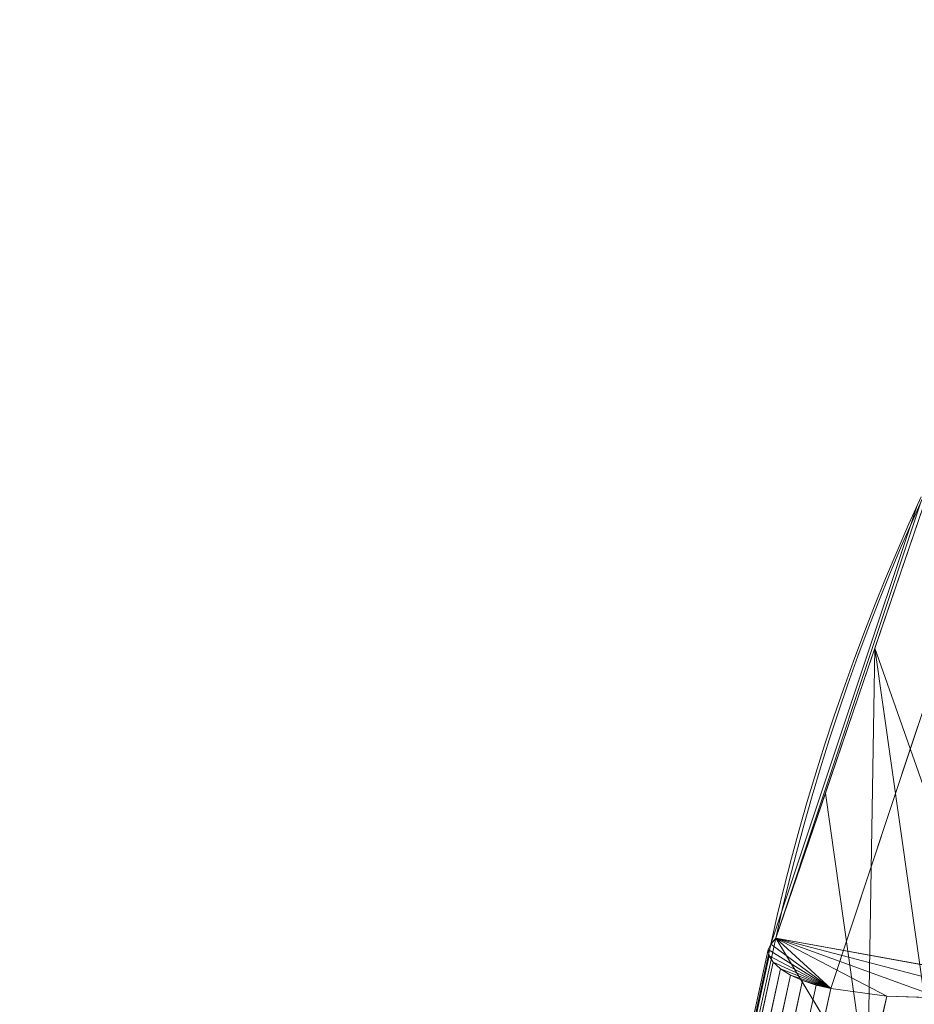
# Model space of a CAD drawing. Units: inches. Extents: x 0 to 204, y 0 to 264.
# Drawn here: x 84 to 87, y 164 to 168 of the extents above; entities that cross this region are included whole.
import ezdxf

# ---------------------------------------------------------------- set-up
doc = ezdxf.new("R2010")
doc.units = ezdxf.units.IN
doc.header["$MEASUREMENT"] = 0
doc.layers.get('0').update_dxf_attribs({"color": 10})

# ---------------------------------------------------------------- blocks, each defined once
blk = doc.blocks.new('VOTO-SWIV4P-3D')
at = {"lineweight": 18}
for points, invisible_edges in [([(-9.2301, 6.1386, 29.0856), (-9.2858, 6.0242, 29.0665), (-9.238, 6.1301, 29.113)], 13), ([(-9.2696, 6.0417, 29.0113), (-9.2777, 6.0329, 29.0389), (-9.2221, 6.1472, 29.0582)], 3), ([(-9.8063, 4.4049, 28.2823), (-9.2362, 6.1172, 29.0449), (-8.8257, 4.2259, 28.2026)], 2), ([(-9.4983, 5.3622, 28.7757), (-9.4056, 5.7366, 29.0447), (-9.2518, 6.0999, 29.0997)], 3), ([(-9.2777, 6.0329, 29.0389), (-9.3322, 5.9178, 29.0198), (-9.2858, 6.0242, 29.0665)], 13), ([(-9.3158, 5.9357, 28.964), (-9.324, 5.9267, 28.9919), (-9.2696, 6.0417, 29.0113)], 3), ([(-9.3604, 5.8291, 28.9166), (-9.3688, 5.82, 28.9447), (-9.3158, 5.9357, 28.964)], 3), ([(-9.324, 5.9267, 28.9919), (-9.3771, 5.8109, 28.9728), (-9.3322, 5.9178, 29.0198)], 13), ([(-9.035, 5.8826, 29.3664), (-9.477, 5.1539, 28.9955), (-9.2738, 5.1636, 29.0461)], 3), ([(-9.035, 5.8826, 29.3664), (-9.3704, 4.8729, 28.9167), (-9.043, 5.4543, 29.1604)], 14), ([(-9.3688, 5.82, 28.9447), (-9.4205, 5.7035, 28.9257), (-9.3771, 5.8109, 28.9728)], 13), ([(-9.4036, 5.7221, 28.8689), (-9.4121, 5.7128, 28.8973), (-9.3604, 5.8291, 28.9166)], 3), ([(-9.4121, 5.7128, 28.8973), (-9.4625, 5.5956, 28.8783), (-9.4205, 5.7035, 28.9257)], 13), ([(-9.4454, 5.6146, 28.821), (-9.454, 5.6051, 28.8497), (-9.4036, 5.7221, 28.8689)], 3), ([(-9.454, 5.6051, 28.8497), (-9.5031, 5.4873, 28.8307), (-9.4625, 5.5956, 28.8783)], 13), ([(-9.4857, 5.5066, 28.773), (-9.4944, 5.4969, 28.8018), (-9.4454, 5.6146, 28.821)], 3), ([(-9.5245, 5.3982, 28.7247), (-9.5333, 5.3883, 28.7538), (-9.4857, 5.5066, 28.773)], 3), ([(-9.4944, 5.4969, 28.8018), (-9.5421, 5.3784, 28.7829), (-9.5031, 5.4873, 28.8307)], 13), ([(-9.5618, 5.2893, 28.6762), (-9.5708, 5.2792, 28.7055), (-9.5245, 5.3982, 28.7247)], 3), ([(-9.8261, 4.3813, 28.3448), (-9.8361, 4.3599, 28.3979), (-9.4983, 5.3622, 28.7757)], 2), ([(-9.5333, 5.3883, 28.7538), (-9.5797, 5.2692, 28.7349), (-9.5421, 5.3784, 28.7829)], 13), ([(-9.5708, 5.2792, 28.7055), (-9.6158, 5.1595, 28.6867), (-9.5797, 5.2692, 28.7349)], 13), ([(-9.5977, 5.18, 28.6275), (-9.6067, 5.1698, 28.6571), (-9.5618, 5.2893, 28.6762)], 3), ([(-9.6067, 5.1698, 28.6571), (-9.6504, 5.0494, 28.6383), (-9.6158, 5.1595, 28.6867)], 13), ([(-9.6481, 4.2205, 28.6187), (-9.5915, 4.2074, 28.6203), (-9.2738, 5.1636, 29.0461)], 12), ([(-9.632, 5.0704, 28.5787), (-9.6412, 5.0599, 28.6085), (-9.5977, 5.18, 28.6275)], 3), ([(-9.477, 5.1539, 28.9955), (-9.7492, 4.26, 28.5795), (-9.7017, 4.2383, 28.6048)], 13), ([(-9.6481, 4.2205, 28.6187), (-9.477, 5.1539, 28.9955), (-9.7017, 4.2383, 28.6048)], 3), ([(-9.1637, 4.1711, 28.4917), (-8.9938, 5.1274, 28.9663), (-9.3717, 4.1778, 28.5786)], 3), ([(-9.8361, 4.3599, 28.3979), (-9.833, 4.3357, 28.4507), (-9.6276, 5.0732, 28.8068)], 14), ([(-9.833, 4.3357, 28.4507), (-9.8167, 4.3101, 28.5002), (-9.6276, 5.0732, 28.8068)], 14), ([(-9.6412, 5.0599, 28.6085), (-9.6835, 4.9389, 28.5898), (-9.6504, 5.0494, 28.6383)], 13), ([(-9.6649, 4.9603, 28.5297), (-9.6742, 4.9496, 28.5597), (-9.632, 5.0704, 28.5787)], 3), ([(-9.6742, 4.9496, 28.5597), (-9.7151, 4.8281, 28.5411), (-9.6835, 4.9389, 28.5898)], 13), ([(-9.6962, 4.8499, 28.4805), (-9.7056, 4.839, 28.5108), (-9.6649, 4.9603, 28.5297)], 3), ([(-9.7883, 4.2844, 28.544), (-9.6234, 4.9152, 28.8268), (-9.8167, 4.3101, 28.5002)], 3), ([(-9.7492, 4.26, 28.5795), (-9.6234, 4.9152, 28.8268), (-9.7883, 4.2844, 28.544)], 3), ([(-9.3717, 4.1778, 28.5786), (-9.3704, 4.8729, 28.9167), (-9.5915, 4.2074, 28.6203)], 1), ([(-9.7056, 4.839, 28.5108), (-9.7451, 4.7169, 28.4922), (-9.7151, 4.8281, 28.5411)], 13), ([(-9.726, 4.7391, 28.4311), (-9.7356, 4.728, 28.4617), (-9.6962, 4.8499, 28.4805)], 3), ([(-9.7543, 4.628, 28.3817), (-9.764, 4.6167, 28.4124), (-9.726, 4.7391, 28.4311)], 3), ([(-9.7356, 4.728, 28.4617), (-9.7736, 4.6054, 28.4432), (-9.7451, 4.7169, 28.4922)], 13), ([(-9.7811, 4.5166, 28.332), (-9.7909, 4.505, 28.3631), (-9.7543, 4.628, 28.3817)], 3), ([(-9.764, 4.6167, 28.4124), (-9.8007, 4.4935, 28.3941), (-9.7736, 4.6054, 28.4432)], 13), ([(-9.7909, 4.505, 28.3631), (-9.8261, 4.3813, 28.3448), (-9.8007, 4.4935, 28.3941)], 13), ([(-9.7909, 4.505, 28.3631), (-9.8162, 4.3931, 28.3135), (-9.8261, 4.3813, 28.3448)], 13), ([(-9.7811, 4.5166, 28.332), (-9.8063, 4.4049, 28.2823), (-9.8162, 4.3931, 28.3135)], 12), ([(-9.5915, 4.2074, 28.6203), (-9.8261, 4.3813, 28.3448), (-9.8063, 4.4049, 28.2823)], 13), ([(-9.5915, 4.2074, 28.6203), (-9.8063, 4.4049, 28.2823), (-9.3717, 4.1778, 28.5786)], 3), ([(-9.8063, 4.4049, 28.2823), (-8.8257, 4.2259, 28.2026), (-8.9784, 4.1874, 28.3641)], 12), ([(-8.9784, 4.1874, 28.3641), (-9.1637, 4.1711, 28.4917), (-9.8063, 4.4049, 28.2823)], 14), ([(-9.3717, 4.1778, 28.5786), (-9.8063, 4.4049, 28.2823), (-9.1637, 4.1711, 28.4917)], 3), ([(-9.8261, 4.3813, 28.3448), (-9.6481, 4.2205, 28.6187), (-9.8361, 4.3599, 28.3979)], 3), ([(-9.833, 4.3357, 28.4507), (-9.8361, 4.3599, 28.3979), (-9.8167, 4.3101, 28.5002)], 2), ([(-9.6481, 4.2205, 28.6187), (-9.8261, 4.3813, 28.3448), (-9.5915, 4.2074, 28.6203)], 3), ([(-9.7492, 4.26, 28.5795), (-9.7883, 4.2844, 28.544), (-9.8167, 4.3101, 28.5002)], 12), ([(-9.7017, 4.2383, 28.6048), (-9.7492, 4.26, 28.5795), (-9.6481, 4.2205, 28.6187)], 2)]:
    blk.add_3dface(points, dxfattribs=dict(at, invisible_edges=invisible_edges))
mesh = blk.add_polyface(dxfattribs=at)
corners = [(9.8063, 4.4049, 28.2823), (9.1773, 6.2441, 29.1014), (8.14, 7.922, 29.8487), (6.7404, 9.3637, 30.4907), (5.0409, 10.5051, 30.9991), (3.1172, 11.2955, 31.3511), (1.0547, 11.6997, 31.5311), (-1.0547, 11.6997, 31.5311), (-3.1172, 11.2955, 31.3511), (-5.0409, 10.5051, 30.9991), (-6.7404, 9.3637, 30.4907), (-8.14, 7.922, 29.8487), (-9.1773, 6.2441, 29.1014), (-9.8063, 4.4049, 28.2823), (-8.8257, 4.2259, 28.2026), (-8.1954, 6.0137, 28.9988), (-7.1373, 7.624, 29.716), (-5.7068, 8.973, 30.3168), (-3.9785, 9.9903, 30.7698), (-2.0425, 10.6227, 31.0515), (0, 10.8372, 31.147), (2.0425, 10.6227, 31.0515), (3.9785, 9.9903, 30.7698), (5.7068, 8.973, 30.3168), (7.1373, 7.624, 29.716), (8.1954, 6.0137, 28.9988), (8.8257, 4.2259, 28.2026)]
mesh.append_faces([[corners[k] for k in face] for face in [(23, 4, 22), (21, 6, 20), (26, 1, 25), (3, 24, 2), (24, 3, 23), (2, 25, 1), (20, 7, 19), (7, 20, 6), (10, 17, 9), (16, 11, 15), (15, 12, 14), (12, 15, 11)]], dxfattribs={"vtx0": -1, "vtx1": -1})
mesh.append_faces([[corners[k] for k in face] for face in [(23, 3, 4), (22, 4, 5), (5, 21, 22), (19, 7, 8), (9, 17, 18), (8, 18, 19), (10, 16, 17), (16, 10, 11)]], dxfattribs={"vtx0": -1, "vtx2": -1})
mesh.append_faces([[corners[k] for k in face] for face in [(0, 1, 26), (13, 14, 12)]], dxfattribs={"vtx1": -1})
mesh.append_faces([[corners[k] for k in face] for face in [(5, 6, 21), (24, 25, 2), (8, 9, 18)]], dxfattribs={"vtx1": -1, "vtx2": -1})
mesh = blk.add_polyface(dxfattribs=at)
corners = [(-9.8063, 4.4049, 28.2823), (-9.1773, 6.2441, 29.1014), (-8.14, 7.922, 29.8487), (-6.7404, 9.3637, 30.4907), (-5.0409, 10.5051, 30.9991), (-3.1172, 11.2955, 31.3511), (-1.0547, 11.6997, 31.5311), (1.0547, 11.6997, 31.5311), (3.1172, 11.2955, 31.3511), (5.0409, 10.5051, 30.9991), (6.7404, 9.3637, 30.4907), (8.14, 7.922, 29.8487), (9.1773, 6.2441, 29.1014), (9.8063, 4.4049, 28.2823), (8.2784, 1.8728, 13.8555), (7.9901, 2.8265, 13.8555), (7.561, 3.7263, 13.8555), (7.0067, 4.555, 13.8555), (6.3444, 5.3003, 13.8555), (5.5914, 5.954, 13.8555), (4.7642, 6.5109, 13.8555), (3.8779, 6.9683, 13.8555), (2.9463, 7.3246, 13.8555), (1.9819, 7.5792, 13.8555), (0.9961, 7.7319, 13.8555), (0, 7.7828, 13.8555), (-0.996, 7.7319, 13.8555), (-1.9817, 7.5792, 13.8555), (-2.9461, 7.3246, 13.8555), (-3.8778, 6.9683, 13.8555), (-4.7641, 6.511, 13.8555), (-5.5913, 5.954, 13.8555), (-6.3443, 5.3004, 13.8555), (-7.0066, 4.5551, 13.8555), (-7.5609, 3.7266, 13.8555), (-7.9899, 2.8269, 13.8555), (-8.2784, 1.8728, 13.8555), (2.4548, 9.5403, 22.9379), (0.4945, 9.7761, 22.796), (-2.4547, 9.5404, 22.9382), (4.343, 8.908, 22.9258), (-4.3428, 8.9081, 22.9262), (6.0827, 7.8371, 22.6341), (-6.0826, 7.8373, 22.6345), (7.5593, 6.3014, 21.9929), (-7.5592, 6.3018, 21.9937), (-0.4956, 9.217, 20.304), (3.4147, 8.6933, 20.4467), (1.4833, 9.1271, 20.3154), (-3.4146, 8.6934, 20.4467), (5.2283, 7.8981, 20.6287), (-5.2282, 7.8982, 20.6287), (6.837, 6.7393, 20.8406), (-6.8368, 6.7394, 20.8405), (8.1319, 5.2445, 21.0932), (8.6152, 4.3867, 21.175), (9.4189, 5.5379, 28.7869), (9.0892, 3.2164, 21.5109), (8.6838, 2.5446, 17.6832), (9.0119, 4.3796, 23.3932), (-8.1316, 5.2447, 21.0927), (-8.6151, 4.3869, 21.1751), (-9.4189, 5.5379, 28.7869), (-9.0892, 3.2164, 21.5109), (-9.4477, 3.8106, 24.8966), (-9.6126, 4.9714, 28.5346), (-1.4838, 9.0214, 19.8471), (0, 11.6997, 31.5311), (-1.0359, 10.2964, 25.279), (-2.0859, 11.4976, 31.4411), (-0.2162, 10.4334, 25.6875), (2.0859, 11.4976, 31.4411), (8.6586, 7.083, 29.475), (-8.6586, 7.083, 29.475), (2.6016, 11.3966, 31.3961), (1.5776, 10.5059, 26.4885), (7.4402, 8.6428, 30.1697), (-7.4402, 8.6428, 30.1697), (4.0791, 10.9003, 31.1751), (4.56, 10.7027, 31.0871), (-4.0791, 10.9003, 31.1751), (3.6047, 10.0059, 26.39), (-3.6047, 10.0059, 26.3899), (-1.7664, 10.0524, 24.604), (5.8907, 9.9344, 30.7449), (6.3155, 9.649, 30.6178), (-5.8907, 9.9344, 30.7449), (5.455, 9.1505, 26.2811), (-5.455, 9.1505, 26.2809), (-6.599, 8.1065, 25.2026), (-7.1293, 7.7889, 25.7086), (-9.011, 4.3796, 23.3882), (-8.6838, 2.5446, 17.6832), (0.5273, 11.6997, 31.5311), (7.2361, 7.4969, 25.0034), (6.7719, 8.0704, 25.5998)]
mesh.append_faces([[corners[k] for k in face] for face in [(23, 37, 22), (21, 40, 20), (58, 59, 57), (16, 54, 15), (78, 81, 8), (25, 38, 24), (31, 51, 30), (32, 43, 31), (28, 39, 27), (14, 55, 58), (12, 55, 72), (2, 60, 73), (6, 83, 69), (76, 95, 10), (86, 89, 3), (3, 90, 77), (1, 91, 62), (92, 61, 36)]], dxfattribs={"vtx0": -1, "vtx1": -1})
mesh.append_faces([[corners[k] for k in face] for face in [(18, 42, 52), (44, 17, 52), (77, 90, 45), (33, 45, 53), (22, 37, 47), (86, 88, 43), (31, 43, 51), (50, 20, 40), (42, 19, 50), (15, 54, 55), (72, 55, 54), (16, 44, 54), (83, 68, 66), (44, 11, 54), (25, 46, 38), (29, 41, 49), (66, 46, 26), (75, 37, 48), (37, 23, 48), (37, 75, 71), (53, 89, 43), (30, 51, 41), (38, 46, 70), (49, 39, 28), (40, 21, 47), (53, 43, 32), (48, 24, 38), (70, 46, 68), (52, 94, 44), (61, 92, 91), (61, 73, 60), (41, 51, 88), (39, 49, 82), (45, 34, 60), (3, 89, 90), (80, 82, 41), (89, 86, 43), (57, 59, 56), (58, 55, 59), (12, 59, 55), (60, 35, 61), (2, 45, 60), (91, 63, 62), (61, 91, 1), (27, 39, 66), (66, 39, 83), (68, 46, 66), (6, 70, 68), (68, 83, 6), (70, 93, 38), (81, 40, 47), (38, 75, 48), (95, 76, 94), (81, 37, 8), (87, 42, 50), (40, 81, 78), (37, 81, 47), (39, 82, 5), (41, 82, 49), (39, 69, 83), (87, 40, 9), (42, 87, 84), (40, 87, 50), (41, 88, 4), (43, 88, 51), (90, 89, 53), (45, 90, 53), (38, 7, 75), (94, 52, 95), (76, 44, 94), (52, 42, 95), (85, 95, 42)]], dxfattribs={"vtx0": -1, "vtx1": -1, "vtx2": -1})
mesh.append_faces([[corners[k] for k in face] for face in [(44, 16, 17), (42, 18, 19), (82, 80, 5), (88, 86, 4), (48, 23, 24), (42, 84, 85), (54, 11, 72), (46, 25, 26), (45, 2, 77), (47, 21, 22), (41, 4, 80), (50, 19, 20), (53, 32, 33), (38, 93, 7), (37, 71, 74), (61, 1, 73), (52, 17, 18), (60, 34, 35), (40, 78, 79), (64, 65, 62), (62, 63, 64), (39, 5, 69), (37, 74, 8), (40, 79, 9)]], dxfattribs={"vtx0": -1, "vtx2": -1})
mesh.append_faces([[corners[k] for k in face] for face in [(70, 6, 67, 93)]], dxfattribs={"vtx0": -1, "vtx3": -1})
mesh.append_faces([[corners[k] for k in face] for face in [(12, 56, 59), (9, 84, 87), (28, 29, 49), (26, 27, 66), (29, 30, 41), (33, 34, 45), (7, 71, 75), (14, 15, 55), (35, 36, 61), (76, 11, 44), (85, 10, 95), (92, 63, 91)]], dxfattribs={"vtx1": -1, "vtx2": -1})
mesh.append_faces([[corners[k] for k in face] for face in [(56, 13, 57), (64, 0, 65)]], dxfattribs={"vtx2": -1})
mesh = blk.add_polyface(dxfattribs=at)
corners = [(-8.2784, 1.8728, 13.8555), (-7.9899, 2.8269, 13.8555), (-7.5609, 3.7266, 13.8555), (-7.0066, 4.5551, 13.8555), (-6.3443, 5.3004, 13.8555), (-5.5913, 5.954, 13.8555), (-4.7641, 6.511, 13.8555), (-3.8778, 6.9683, 13.8555), (-2.9461, 7.3246, 13.8555), (-1.9817, 7.5792, 13.8555), (-0.996, 7.7319, 13.8555), (0, 7.7828, 13.8555), (0.9961, 7.7319, 13.8555), (1.9819, 7.5792, 13.8555), (2.9463, 7.3246, 13.8555), (3.8779, 6.9683, 13.8555), (4.7642, 6.5109, 13.8555), (5.5914, 5.954, 13.8555), (6.3444, 5.3003, 13.8555), (7.0067, 4.555, 13.8555), (7.561, 3.7263, 13.8555), (7.9901, 2.8265, 13.8555), (8.2784, 1.8728, 13.8555), (8.7917, -0.4243, 13.8555), (9.3295, -2.716, 13.8555), (9.8911, -5.0023, 13.8555), (10.4763, -7.2828, 13.8555), (11.0847, -9.5584, 13.8555), (9.5621, -10.0346, 13.8555), (8.776, -7.7135, 13.8555), (7.9966, -5.3918, 13.8555), (7.2236, -3.0682, 13.8555), (6.4571, -0.7426, 13.8555), (5.6972, 1.5849, 13.8555), (5.4054, 2.3503, 13.8555), (4.9857, 3.0541, 13.8555), (4.4568, 3.6801, 13.8555), (3.8385, 4.2181, 13.8555), (3.1493, 4.662, 13.8555), (2.4064, 5.0086, 13.8555), (1.6249, 5.2567, 13.8555), (0.8186, 5.4056, 13.8555), (0.0001, 5.4552, 13.8555), (-0.8183, 5.4056, 13.8555), (-1.6245, 5.2568, 13.8555), (-2.4061, 5.0088, 13.8555), (-3.1491, 4.6621, 13.8555), (-3.8383, 4.2182, 13.8555), (-4.4567, 3.6802, 13.8555), (-4.9856, 3.0542, 13.8555), (-5.4054, 2.3505, 13.8555), (-5.6972, 1.5849, 13.8555), (-6.4567, -0.7411, 13.8555), (-7.2235, -3.0671, 13.8555), (-7.9969, -5.3914, 13.8555), (-8.7767, -7.7138, 13.8555), (-9.5628, -10.0344, 13.8555), (-11.0871, -9.5576, 13.8555), (-10.4781, -7.2819, 13.8555), (-9.8925, -5.0016, 13.8555), (-9.3303, -2.7155, 13.8555), (-8.7921, -0.424, 13.8555)]
mesh.append_faces([[corners[k] for k in face] for face in [(58, 55, 56, 57)]], dxfattribs={"vtx0": -1})
mesh.append_faces([[corners[k] for k in face] for face in [(35, 20, 34), (51, 1, 50), (0, 52, 61)]], dxfattribs={"vtx0": -1, "vtx1": -1})
mesh.append_faces([[corners[k] for k in face] for face in [(25, 29, 30, 24), (31, 23, 24, 30), (29, 25, 26), (32, 22, 23, 31), (21, 33, 34, 20), (22, 32, 33, 21), (10, 42, 43, 9), (9, 43, 44, 8), (45, 7, 8, 44), (2, 49, 50, 1), (61, 52, 53, 60), (60, 53, 54, 59), (59, 54, 55, 58)]], dxfattribs={"vtx0": -1, "vtx2": -1})
mesh.append_faces([[corners[k] for k in face] for face in [(19, 20, 35, 18), (11, 12, 42, 10), (35, 36, 18), (3, 4, 49, 2), (45, 46, 7)]], dxfattribs={"vtx1": -1, "vtx2": -1})
mesh.append_faces([[corners[k] for k in face] for face in [(16, 17, 37, 38), (17, 18, 36, 37), (15, 16, 38, 39), (13, 14, 40, 41), (12, 13, 41, 42), (39, 40, 14, 15), (6, 7, 46, 47), (5, 6, 47, 48), (4, 5, 48, 49), (51, 52, 0, 1)]], dxfattribs={"vtx1": -1, "vtx3": -1})
mesh.append_faces([[corners[k] for k in face] for face in [(26, 27, 28, 29)]], dxfattribs={"vtx3": -1})
mesh = blk.add_polyface(dxfattribs=at)
corners = [(-6.8983, 1.8074, 13.8555), (-6.0894, 3.4064, 13.8555), (-4.9169, 4.7614, 13.8555), (-3.4507, 5.7916, 13.8555), (-1.7784, 6.4354, 13.8555), (0.0001, 6.6543, 13.8555), (1.7786, 6.4354, 13.8555), (3.4508, 5.7916, 13.8555), (4.917, 4.7614, 13.8555), (6.0896, 3.4064, 13.8555), (6.8984, 1.8074, 13.8555), (8.4499, -4.0185, 13.8555), (10.151, -9.8024, 13.8555), (6.8559, -10.8786, 13.8555), (3.4514, -11.5313, 13.8555), (-0.0082, -11.75, 13.8555), (-3.4678, -11.5313, 13.8555), (-6.8723, -10.8786, 13.8555), (-10.1674, -9.8024, 13.8555), (-8.4574, -4.0188, 13.8555)]
mesh.append_faces([[corners[k] for k in face] for face in [(11, 14, 15, 19)]], dxfattribs={"vtx0": -1, "vtx2": -1, "vtx3": -1})
mesh.append_faces([[corners[k] for k in face] for face in [(0, 3, 4, 5)]], dxfattribs={"vtx0": -1, "vtx3": -1})
mesh.append_faces([[corners[k] for k in face] for face in [(6, 7, 10, 5), (15, 16, 19), (19, 0, 11)]], dxfattribs={"vtx1": -1, "vtx2": -1})
mesh.append_faces([[corners[k] for k in face] for face in [(10, 11, 0, 5)]], dxfattribs={"vtx1": -1, "vtx2": -1, "vtx3": -1})
mesh.append_faces([[corners[k] for k in face] for face in [(8, 9, 10, 7), (17, 18, 19, 16)]], dxfattribs={"vtx2": -1})
mesh.append_faces([[corners[k] for k in face] for face in [(11, 12, 13, 14), (0, 1, 2, 3)]], dxfattribs={"vtx3": -1})
mesh = blk.add_polyface(dxfattribs=at)
corners = [(-9.8261, 4.3813, 28.3448), (-9.8063, 4.4049, 28.2823), (-10.3261, 2.0276, 27.2235), (-10.8458, -0.3496, 26.1648), (-11.3656, -2.7269, 25.1061), (-11.8854, -5.1041, 24.0473), (-12.3155, -7.0715, 23.1711), (-12.7456, -9.0389, 22.2949), (-12.7594, -9.0347, 22.3698)]
mesh.append_faces([[corners[k] for k in face] for face in [(5, 8, 4), (0, 4, 8), (3, 0, 2)]], dxfattribs={"vtx0": -1, "vtx1": -1})
mesh.append_faces([[corners[k] for k in face] for face in [(8, 5, 6)]], dxfattribs={"vtx0": -1, "vtx2": -1})
mesh.append_faces([[corners[k] for k in face] for face in [(1, 2, 0)]], dxfattribs={"vtx1": -1})
mesh.append_faces([[corners[k] for k in face] for face in [(3, 4, 0)]], dxfattribs={"vtx1": -1, "vtx2": -1})
mesh.append_faces([[corners[k] for k in face] for face in [(6, 7, 8)]], dxfattribs={"vtx2": -1})
mesh = blk.add_polyface(dxfattribs=at)
corners = [(-9.8063, 4.4049, 28.2823), (-8.2784, 1.8728, 13.8555), (-8.7921, -0.424, 13.8555), (-9.3303, -2.7155, 13.8555), (-9.8925, -5.0016, 13.8555), (-10.4781, -7.2819, 13.8555), (-11.0871, -9.5576, 13.8555), (-11.6348, -9.3864, 16.6698), (-12.1877, -9.2134, 19.4829), (-12.7456, -9.0389, 22.2949), (-12.3155, -7.0715, 23.1711), (-11.8854, -5.1041, 24.0473), (-11.3656, -2.7269, 25.1061), (-10.8458, -0.3496, 26.1648), (-10.3261, 2.0276, 27.2235), (-9.1432, 3.3059, 22.0207), (-9.8095, -0.191, 20.4487), (-10.832, -4.7168, 19.2575), (-10.1025, -2.8031, 18.1386)]
mesh.append_faces([[corners[k] for k in face] for face in [(15, 14, 0)]], dxfattribs={"vtx0": -1})
mesh.append_faces([[corners[k] for k in face] for face in [(4, 18, 3), (14, 16, 13), (5, 17, 4)]], dxfattribs={"vtx0": -1, "vtx1": -1})
mesh.append_faces([[corners[k] for k in face] for face in [(14, 15, 16), (16, 18, 13), (2, 16, 15), (17, 18, 4), (5, 7, 17), (7, 10, 17), (3, 18, 16), (18, 17, 12)]], dxfattribs={"vtx0": -1, "vtx1": -1, "vtx2": -1})
mesh.append_faces([[corners[k] for k in face] for face in [(17, 10, 11), (17, 11, 12)]], dxfattribs={"vtx0": -1, "vtx2": -1})
mesh.append_faces([[corners[k] for k in face] for face in [(1, 2, 15), (6, 7, 5)]], dxfattribs={"vtx1": -1})
mesh.append_faces([[corners[k] for k in face] for face in [(2, 3, 16), (12, 13, 18), (7, 8, 10)]], dxfattribs={"vtx1": -1, "vtx2": -1})
mesh.append_faces([[corners[k] for k in face] for face in [(8, 9, 10)]], dxfattribs={"vtx2": -1})
mesh = blk.add_polyface(dxfattribs=at)
corners = [(-9.8063, 4.4049, 28.2823), (-9.8261, 4.3813, 28.3448), (-9.8362, 4.3599, 28.3979), (-9.833, 4.3357, 28.4507), (-9.8168, 4.3101, 28.5002), (-9.7883, 4.2844, 28.544), (-9.7493, 4.26, 28.5795), (-9.7017, 4.2383, 28.6048), (-9.6481, 4.2204, 28.6187), (-9.5915, 4.2074, 28.6203), (-9.3717, 4.1778, 28.5786), (-9.1637, 4.1711, 28.4917), (-8.9784, 4.1874, 28.3641), (-8.8257, 4.2259, 28.2026)]
mesh.append_faces([[corners[k] for k in face] for face in [(2, 9, 1), (3, 9, 2)]], dxfattribs={"vtx0": -1, "vtx1": -1})
mesh.append_faces([[corners[k] for k in face] for face in [(9, 4, 5), (9, 5, 6), (0, 9, 10), (9, 3, 4)]], dxfattribs={"vtx0": -1, "vtx2": -1})
mesh.append_faces([[corners[k] for k in face] for face in [(13, 0, 12)]], dxfattribs={"vtx1": -1})
mesh.append_faces([[corners[k] for k in face] for face in [(10, 11, 0), (11, 12, 0), (0, 1, 9), (6, 7, 9)]], dxfattribs={"vtx1": -1, "vtx2": -1})
mesh.append_faces([[corners[k] for k in face] for face in [(7, 8, 9)]], dxfattribs={"vtx2": -1})
mesh = blk.add_polyface(dxfattribs=at)
corners = [(-9.5915, 4.2074, 28.6203), (-9.6481, 4.2204, 28.6187), (-9.7017, 4.2383, 28.6048), (-9.7493, 4.26, 28.5795), (-9.7883, 4.2844, 28.544), (-9.8168, 4.3101, 28.5002), (-9.833, 4.3357, 28.4507), (-9.8362, 4.3599, 28.3979), (-9.8261, 4.3813, 28.3448), (-12.7594, -9.0347, 22.3698), (-12.7644, -9.0331, 22.4332), (-12.7565, -9.0356, 22.4956), (-12.736, -9.042, 22.5538), (-12.7042, -9.0519, 22.6045), (-12.6626, -9.0649, 22.6451), (-12.6136, -9.0802, 22.6733), (-12.5598, -9.0971, 22.6876), (-12.5041, -9.1145, 22.6872)]
mesh.append_faces([[corners[k] for k in face] for face in [(0, 16, 17)]], dxfattribs={"vtx0": -1})
mesh.append_faces([[corners[k] for k in face] for face in [(7, 11, 6), (3, 15, 2), (14, 4, 13)]], dxfattribs={"vtx0": -1, "vtx1": -1})
mesh.append_faces([[corners[k] for k in face] for face in [(13, 4, 5), (5, 12, 13), (14, 3, 4), (16, 0, 1), (16, 1, 2)]], dxfattribs={"vtx0": -1, "vtx2": -1})
mesh.append_faces([[corners[k] for k in face] for face in [(9, 10, 8)]], dxfattribs={"vtx1": -1})
mesh.append_faces([[corners[k] for k in face] for face in [(11, 12, 6), (10, 11, 7), (7, 8, 10), (5, 6, 12), (14, 15, 3), (15, 16, 2)]], dxfattribs={"vtx1": -1, "vtx2": -1})
mesh = blk.add_polyface(dxfattribs=at)
corners = [(-8.8257, 4.2259, 28.2026), (-8.9784, 4.1874, 28.3641), (-9.1637, 4.1711, 28.4917), (-9.3717, 4.1778, 28.5786), (-9.5915, 4.2074, 28.6203), (-12.5041, -9.1145, 22.6872), (-12.2924, -9.1807, 22.6293), (-12.0963, -9.242, 22.518), (-11.9262, -9.2952, 22.3595), (-11.7912, -9.3374, 22.162), (-11.2969, -7.0769, 23.1687), (-10.8027, -4.8163, 24.1755), (-10.3084, -2.5558, 25.1823), (-9.8142, -0.2952, 26.1891), (-9.3199, 1.9654, 27.1958)]
mesh.append_faces([[corners[k] for k in face] for face in [(1, 14, 0)]], dxfattribs={"vtx0": -1})
mesh.append_faces([[corners[k] for k in face] for face in [(11, 8, 10), (14, 1, 13), (13, 1, 12)]], dxfattribs={"vtx0": -1, "vtx1": -1})
mesh.append_faces([[corners[k] for k in face] for face in [(8, 12, 1)]], dxfattribs={"vtx0": -1, "vtx1": -1, "vtx2": -1})
mesh.append_faces([[corners[k] for k in face] for face in [(8, 11, 12)]], dxfattribs={"vtx0": -1, "vtx2": -1})
mesh.append_faces([[corners[k] for k in face] for face in [(4, 5, 3), (9, 10, 8)]], dxfattribs={"vtx1": -1})
mesh.append_faces([[corners[k] for k in face] for face in [(6, 7, 2), (5, 6, 3), (2, 3, 6), (1, 2, 7), (7, 8, 1)]], dxfattribs={"vtx1": -1, "vtx2": -1})
mesh = blk.add_polyface(dxfattribs=at)
corners = [(-5.6972, 1.5849, 13.8555), (-8.8257, 4.2259, 28.2026), (-9.3199, 1.9654, 27.1958), (-9.8142, -0.2952, 26.1891), (-10.3084, -2.5558, 25.1823), (-10.8027, -4.8163, 24.1755), (-11.2969, -7.0769, 23.1687), (-11.7912, -9.3374, 22.162), (-11.0475, -9.57, 19.3934), (-10.3047, -9.8023, 16.6246), (-9.5628, -10.0344, 13.8555), (-8.7767, -7.7138, 13.8555), (-7.9969, -5.3914, 13.8555), (-7.2235, -3.0671, 13.8555), (-6.4567, -0.7411, 13.8555)]
mesh.append_faces([[corners[k] for k in face] for face in [(1, 14, 0)]], dxfattribs={"vtx0": -1})
mesh.append_faces([[corners[k] for k in face] for face in [(4, 13, 3), (3, 13, 2)]], dxfattribs={"vtx0": -1, "vtx1": -1})
mesh.append_faces([[corners[k] for k in face] for face in [(9, 11, 6)]], dxfattribs={"vtx0": -1, "vtx1": -1, "vtx2": -1})
mesh.append_faces([[corners[k] for k in face] for face in [(6, 8, 9), (11, 5, 6), (4, 12, 13), (2, 13, 14), (14, 1, 2), (12, 4, 5)]], dxfattribs={"vtx0": -1, "vtx2": -1})
mesh.append_faces([[corners[k] for k in face] for face in [(7, 8, 6)]], dxfattribs={"vtx1": -1})
mesh.append_faces([[corners[k] for k in face] for face in [(11, 12, 5)]], dxfattribs={"vtx1": -1, "vtx2": -1})
mesh.append_faces([[corners[k] for k in face] for face in [(9, 10, 11)]], dxfattribs={"vtx2": -1})

msp = doc.modelspace()

# ---------------------------------------------------------------- linework, layer by layer
at = {"lineweight": 18, "invisible_edges": 15}
for points in [[(88.42293, 167.99161, 31.16801), (87.95254, 167.54012, 30.83296), (87.18473, 166.90178, 30.68536)], [(88.42293, 167.99161, 31.16801), (87.19615, 166.84645, 30.78997), (88.49813, 167.92396, 31.31265)], [(87.28306, 166.72256, 30.88021), (88.10612, 167.26021, 31.13729), (88.49813, 167.92396, 31.31265)], [(87.19615, 166.84645, 30.78997), (87.21487, 166.91983, 30.57177), (87.36845, 166.63992, 30.87609)], [(88.42293, 166.85572, 31.16801), (87.95254, 166.40423, 30.83296), (87.18473, 165.76589, 30.68536)], [(88.42293, 166.85572, 31.16801), (87.19615, 165.71056, 30.78997), (88.49813, 166.78806, 31.31265)], [(87.36845, 166.63992, 30.87609), (87.28306, 166.72256, 30.88021), (87.21699, 166.80845, 30.83129)], [(87.28306, 165.58667, 30.88021), (88.10612, 166.12432, 31.13729), (88.49813, 166.78806, 31.31265)], [(88.42293, 166.73366, 31.16801), (87.95254, 166.28217, 30.83296), (87.18473, 165.64382, 30.68536)], [(88.42293, 166.73366, 31.16801), (87.19615, 165.58849, 30.78997), (88.49813, 166.666, 31.31265)], [(87.47324, 166.3457, 30.74422), (87.31943, 165.98242, 30.68916), (87.65959, 166.72391, 31.01408)], [(87.64614, 166.60247, 31.06952), (87.65959, 166.72391, 31.01408), (87.31943, 165.98242, 30.68916)], [(87.28306, 165.4646, 30.88021), (88.10612, 166.00225, 31.13729), (88.49813, 166.666, 31.31265)], [(87.64614, 166.60247, 31.06952), (87.31943, 165.98242, 30.68916), (87.35212, 165.94139, 30.78552)], [(87.35212, 165.94139, 30.78552), (87.61978, 166.30889, 31.04789), (87.64614, 166.60247, 31.06952)], [(87.47324, 166.19966, 30.74422), (87.31943, 165.83639, 30.68916), (87.65959, 166.57788, 31.01408)], [(87.64614, 166.45644, 31.06952), (87.65959, 166.57788, 31.01408), (87.31943, 165.83639, 30.68916)], [(87.64614, 166.45644, 31.06952), (87.31943, 165.83639, 30.68916), (87.35212, 165.79536, 30.78552)], [(87.35212, 165.79536, 30.78552), (87.61978, 166.16285, 31.04789), (87.64614, 166.45644, 31.06952)], [(88.42293, 166.36088, 31.16801), (87.95254, 165.90939, 30.83296), (87.18473, 165.27105, 30.68536)], [(88.42293, 166.36088, 31.16801), (87.19615, 165.21571, 30.78997), (88.49813, 166.29322, 31.31265)], [(87.44732, 166.27876, 30.68336), (87.43924, 166.27003, 30.71099), (87.495, 166.38443, 30.73009)], [(87.50295, 166.39297, 30.70271), (87.44732, 166.27876, 30.68336), (87.495, 166.38443, 30.73009)], [(87.24809, 165.39969, 30.63999), (87.61978, 166.30889, 31.04789), (87.35212, 165.94139, 30.78552)], [(87.69007, 166.12844, 31.01085), (87.61978, 166.30889, 31.04789), (87.24809, 165.39969, 30.63999)], [(87.28306, 165.09182, 30.88021), (88.10612, 165.62948, 31.13729), (88.49813, 166.29322, 31.31265)], [(87.4554, 166.28749, 30.65574), (87.40109, 166.17256, 30.6364), (87.44732, 166.27876, 30.68336)], [(87.40109, 166.17256, 30.6364), (87.39288, 166.16365, 30.66428), (87.44732, 166.27876, 30.68336)], [(87.50295, 166.24694, 30.70271), (87.44732, 166.13273, 30.68336), (87.495, 166.23839, 30.73009)], [(87.44732, 166.13273, 30.68336), (87.43924, 166.124, 30.71099), (87.495, 166.23839, 30.73009)], [(87.31683, 165.91013, 1.75123), (87.45417, 166.01005, 1.60312), (87.09031, 166.20348)], [(87.631, 166.01095, 1.62931), (87.27781, 166.20348), (87.45417, 166.01005, 1.60312)], [(87.3563, 166.06584, 30.5892), (87.34797, 166.05674, 30.61733), (87.40109, 166.17256, 30.6364)], [(87.40929, 166.18147, 30.60852), (87.3563, 166.06584, 30.5892), (87.40109, 166.17256, 30.6364)], [(87.24809, 165.25366, 30.63999), (87.61978, 166.16285, 31.04789), (87.35212, 165.79536, 30.78552)], [(87.69007, 165.98241, 31.01085), (87.61978, 166.16285, 31.04789), (87.24809, 165.25366, 30.63999)], [(87.40109, 166.02653, 30.6364), (87.39288, 166.01761, 30.66428), (87.44732, 166.13273, 30.68336)], [(87.4554, 166.14145, 30.65574), (87.40109, 166.02653, 30.6364), (87.44732, 166.13273, 30.68336)], [(87.31296, 165.95862, 30.54178), (87.3045, 165.94933, 30.57015), (87.3563, 166.06584, 30.5892)], [(87.36463, 166.07494, 30.56108), (87.31296, 165.95862, 30.54178), (87.3563, 166.06584, 30.5892)], [(87.20349, 165.76731, 1.76415), (87.31683, 165.91013, 1.75123), (86.99656, 166.04111)], [(87.3563, 165.91981, 30.5892), (87.34797, 165.91071, 30.61733), (87.40109, 166.02653, 30.6364)], [(87.40929, 166.03544, 30.60852), (87.3563, 165.91981, 30.5892), (87.40109, 166.02653, 30.6364)], [(87.31943, 165.98242, 30.68916), (87.09748, 165.31899, 30.45125), (87.35212, 165.94139, 30.78552)], [(87.09748, 165.31899, 30.45125), (87.31943, 165.98242, 30.68916), (87.22673, 165.60806, 30.42018)], [(87.68476, 165.71674, 3.45113), (87.45417, 166.01005, 1.60312), (87.31683, 165.91013, 1.75123)], [(87.631, 166.01095, 1.62931), (87.45417, 166.01005, 1.60312), (87.83399, 165.78182, 3.25861)], [(87.68476, 165.71674, 3.45113), (87.83399, 165.78182, 3.25861), (87.45417, 166.01005, 1.60312)], [(87.35212, 165.94139, 30.78552), (87.09748, 165.31899, 30.45125), (87.10162, 165.16099, 30.47126)], [(87.35212, 165.94139, 30.78552), (87.10162, 165.16099, 30.47126), (87.24809, 165.39969, 30.63999)], [(87.27108, 165.85092, 30.49414), (87.2625, 165.84143, 30.52276), (87.31296, 165.95862, 30.54178)], [(87.32141, 165.96791, 30.51341), (87.27108, 165.85092, 30.49414), (87.31296, 165.95862, 30.54178)], [(87.20349, 165.76731, 1.76415), (87.52932, 165.61201, 3.43971), (87.31683, 165.91013, 1.75123)], [(87.31296, 165.81259, 30.54178), (87.3045, 165.8033, 30.57015), (87.3563, 165.91981, 30.5892)], [(87.36463, 165.92891, 30.56108), (87.31296, 165.81259, 30.54178), (87.3563, 165.91981, 30.5892)], [(87.31683, 165.91013, 1.75123), (87.52932, 165.61201, 3.43971), (87.68476, 165.71674, 3.45113)], [(86.90281, 165.87873), (87.17873, 165.66259, 1.82887), (87.20349, 165.76731, 1.76415)], [(87.17996, 165.46707, 1.83284), (86.90281, 165.87873), (87.20292, 165.38713, 1.74595)], [(87.27966, 165.8604, 30.46553), (87.23067, 165.74274, 30.4463), (87.27108, 165.85092, 30.49414)], [(87.31943, 165.83639, 30.68916), (87.09748, 165.17296, 30.45125), (87.35212, 165.79536, 30.78552)], [(87.09748, 165.17296, 30.45125), (87.31943, 165.83639, 30.68916), (87.22673, 165.46202, 30.42018)], [(87.23067, 165.74274, 30.4463), (87.22197, 165.73307, 30.47516), (87.27108, 165.85092, 30.49414)], [(87.32141, 165.82188, 30.51341), (87.27108, 165.70488, 30.49414), (87.31296, 165.81259, 30.54178)], [(87.35212, 165.79536, 30.78552), (87.09748, 165.17296, 30.45125), (87.10162, 165.01495, 30.47126)], [(87.35212, 165.79536, 30.78552), (87.10162, 165.01495, 30.47126), (87.24809, 165.25366, 30.63999)], [(87.19615, 165.71056, 30.78997), (87.21487, 165.78394, 30.57177), (87.36845, 165.50402, 30.87609)], [(87.27108, 165.70488, 30.49414), (87.2625, 165.6954, 30.52276), (87.31296, 165.81259, 30.54178)], [(87.17873, 165.66259, 1.82887), (87.42278, 165.47231, 3.37005), (87.20349, 165.76731, 1.76415)], [(87.23937, 165.75242, 30.41744), (87.19174, 165.63412, 30.39825), (87.23067, 165.74274, 30.4463)], [(87.52932, 165.61201, 3.43971), (87.20349, 165.76731, 1.76415), (87.42278, 165.47231, 3.37005)], [(86.99656, 165.71635), (87.31941, 165.24737, 1.75304), (87.20292, 165.38713, 1.74595)], [(87.19174, 165.63412, 30.39825), (87.18291, 165.62424, 30.42736), (87.23067, 165.74274, 30.4463)], [(87.27966, 165.71436, 30.46553), (87.23067, 165.59671, 30.4463), (87.27108, 165.70488, 30.49414)], [(87.36845, 165.50402, 30.87609), (87.28306, 165.58667, 30.88021), (87.21699, 165.67256, 30.83129)], [(87.23067, 165.59671, 30.4463), (87.22197, 165.58703, 30.47516), (87.27108, 165.70488, 30.49414)], [(87.68207, 165.70007, 30.80491), (87.35331, 164.42366, 30.22313), (87.73121, 165.37321, 30.61079)], [(87.35331, 164.42366, 30.22313), (87.68207, 165.70007, 30.80491), (87.35467, 165.11874, 30.56117)], [(87.15428, 165.52506, 30.35001), (87.14533, 165.51498, 30.37937), (87.19174, 165.63412, 30.39825)], [(87.20056, 165.64399, 30.36915), (87.15428, 165.52506, 30.35001), (87.19174, 165.63412, 30.39825)], [(87.42278, 165.47231, 3.37005), (87.17873, 165.66259, 1.82887), (87.18604, 165.54491, 1.95577)], [(87.19615, 165.58849, 30.78997), (87.21487, 165.66187, 30.57177), (87.36845, 165.38196, 30.87609)], [(86.8889, 164.6057, 30.04237), (87.09748, 165.31899, 30.45125), (87.22673, 165.60806, 30.42018)], [(87.19174, 165.48808, 30.39825), (87.18291, 165.47821, 30.42736), (87.23067, 165.59671, 30.4463)], [(87.23937, 165.60639, 30.41744), (87.19174, 165.48808, 30.39825), (87.23067, 165.59671, 30.4463)], [(87.42278, 165.47231, 3.37005), (87.7392, 165.34313, 4.99839), (87.52932, 165.61201, 3.43971)], [(87.09031, 165.55397), (87.44672, 165.20877, 1.55946), (87.31941, 165.24737, 1.75304)], [(87.6537, 165.19439, 1.63238), (87.44672, 165.20877, 1.55946), (87.27781, 165.55397)], [(87.68207, 165.55404, 30.80491), (87.35331, 164.27763, 30.22313), (87.73121, 165.22717, 30.61079)], [(87.35331, 164.27763, 30.22313), (87.68207, 165.55404, 30.80491), (87.35467, 164.97271, 30.56117)], [(87.11832, 165.41558, 30.30159), (87.10925, 165.4053, 30.33118), (87.15428, 165.52506, 30.35001)], [(87.16323, 165.53513, 30.32066), (87.11832, 165.41558, 30.30159), (87.15428, 165.52506, 30.35001)], [(87.17996, 165.46707, 1.83284), (87.41134, 165.14855, 3.29075), (87.18574, 165.54527, 1.95367)], [(87.36845, 165.38196, 30.87609), (87.28306, 165.4646, 30.88021), (87.21699, 165.55049, 30.83129)], [(87.15428, 165.37902, 30.35001), (87.14533, 165.36895, 30.37937), (87.19174, 165.48808, 30.39825)], [(87.20056, 165.49796, 30.36915), (87.15428, 165.37902, 30.35001), (87.19174, 165.48808, 30.39825)], [(86.8889, 164.45967, 30.04237), (87.09748, 165.17296, 30.45125), (87.22673, 165.46202, 30.42018)], [(87.41134, 165.14855, 3.29075), (87.17996, 165.46707, 1.83284), (87.20292, 165.38713, 1.74595)], [(87.7392, 165.34313, 4.99839), (87.42278, 165.47231, 3.37005), (87.6135, 165.30663, 4.58308)], [(87.46928, 165.2111, 3.91154), (87.6135, 165.30663, 4.58308), (87.42278, 165.47231, 3.37005)], [(87.10162, 165.16099, 30.47126), (86.9758, 164.50584, 30.22395), (87.24809, 165.39969, 30.63999)], [(87.08385, 165.3057, 30.25299), (87.07466, 165.29522, 30.28282), (87.11832, 165.41558, 30.30159)], [(87.24809, 165.39969, 30.63999), (87.07695, 164.46627, 30.26314), (87.45121, 165.40938, 30.69061)], [(87.12739, 165.42586, 30.272), (87.08385, 165.3057, 30.25299), (87.11832, 165.41558, 30.30159)], [(87.11832, 165.26955, 30.30159), (87.10925, 165.25927, 30.33118), (87.15428, 165.37902, 30.35001)], [(87.16323, 165.3891, 30.32066), (87.11832, 165.26955, 30.30159), (87.15428, 165.37902, 30.35001)], [(87.20292, 165.38713, 1.74595), (87.31941, 165.24737, 1.75304), (87.52435, 164.97732, 3.41051)], [(87.41134, 165.14855, 3.29075), (87.20292, 165.38713, 1.74595), (87.52435, 164.97732, 3.41051)], [(87.58046, 164.94254, 4.45339), (87.3272, 165.37854, 2.9305), (87.41134, 165.14855, 3.29075)], [(86.90831, 164.55588, 30.14472), (87.10162, 165.16099, 30.47126), (87.09748, 165.31899, 30.45125)], [(87.05088, 165.19544, 30.20421), (87.04157, 165.18475, 30.23428), (87.08385, 165.3057, 30.25299)], [(87.09304, 165.31618, 30.22315), (87.05088, 165.19544, 30.20421), (87.08385, 165.3057, 30.25299)], [(87.19615, 165.21571, 30.78997), (87.21487, 165.28909, 30.57177), (87.36845, 165.00918, 30.87609)], [(87.10162, 165.01495, 30.47126), (86.9758, 164.3598, 30.22395), (87.24809, 165.25366, 30.63999)], [(87.08385, 165.15967, 30.25299), (87.07466, 165.14918, 30.28282), (87.11832, 165.26955, 30.30159)], [(87.24809, 165.25366, 30.63999), (87.07695, 164.32023, 30.26314), (87.45121, 165.26334, 30.69061)], [(87.12739, 165.27982, 30.272), (87.08385, 165.15967, 30.25299), (87.11832, 165.26955, 30.30159)], [(87.44672, 165.20877, 1.55946), (87.68582, 164.86133, 3.45788), (87.31941, 165.24737, 1.75304)], [(87.31941, 165.24737, 1.75304), (87.68582, 164.86133, 3.45788), (87.52435, 164.97732, 3.41051)], [(87.06019, 165.20612, 30.17414), (87.01942, 165.0848, 30.15527), (87.05088, 165.19544, 30.20421)], [(87.44672, 165.20877, 1.55946), (87.6537, 165.19439, 1.63238), (87.83505, 164.86206, 3.26477)], [(87.68582, 164.86133, 3.45788), (87.44672, 165.20877, 1.55946), (87.83505, 164.86206, 3.26477)], [(86.90831, 164.40985, 30.14472), (87.10162, 165.01495, 30.47126), (87.09748, 165.17296, 30.45125)], [(87.01942, 165.0848, 30.15527), (87.00999, 165.07391, 30.18558), (87.05088, 165.19544, 30.20421)], [(87.09304, 165.17015, 30.22315), (87.05088, 165.0494, 30.20421), (87.08385, 165.15967, 30.25299)], [(87.36845, 165.00918, 30.87609), (87.28306, 165.09182, 30.88021), (87.21699, 165.17771, 30.83129)], [(87.05088, 165.0494, 30.20421), (87.04157, 165.03871, 30.23428), (87.08385, 165.15967, 30.25299)], [(87.58046, 164.94254, 4.45339), (87.41134, 165.14855, 3.29075), (87.67347, 164.79081, 4.45414)], [(87.67347, 164.79081, 4.45414), (87.41134, 165.14855, 3.29075), (87.52435, 164.97732, 3.41051)], [(87.02885, 165.0957, 30.12496), (86.98948, 164.97382, 30.10617), (87.01942, 165.0848, 30.15527)], [(86.98948, 164.97382, 30.10617), (86.97993, 164.96271, 30.13672), (87.01942, 165.0848, 30.15527)], [(87.06019, 165.06009, 30.17414), (87.01942, 164.93877, 30.15527), (87.05088, 165.0494, 30.20421)], [(87.01942, 164.93877, 30.15527), (87.00999, 164.92787, 30.18558), (87.05088, 165.0494, 30.20421)], [(86.99903, 164.98492, 30.07562), (86.96106, 164.8625, 30.05693), (86.98948, 164.97382, 30.10617)], [(86.96106, 164.8625, 30.05693), (86.9514, 164.85117, 30.08771), (86.98948, 164.97382, 30.10617)], [(86.98948, 164.82778, 30.10617), (86.97993, 164.81667, 30.13672), (87.01942, 164.93877, 30.15527)], [(87.02885, 164.94966, 30.12496), (86.98948, 164.82778, 30.10617), (87.01942, 164.93877, 30.15527)], [(86.93418, 164.75086, 30.00754), (86.9244, 164.73932, 30.03856), (86.96106, 164.8625, 30.05693)], [(86.97073, 164.87382, 30.02614), (86.93418, 164.75086, 30.00754), (86.96106, 164.8625, 30.05693)], [(86.96106, 164.71646, 30.05693), (86.9514, 164.70514, 30.08771), (86.98948, 164.82778, 30.10617)], [(86.99903, 164.83889, 30.07562), (86.96106, 164.71646, 30.05693), (86.98948, 164.82778, 30.10617)], [(86.94396, 164.7624, 29.97652), (86.90883, 164.63892, 29.95801), (86.93418, 164.75086, 30.00754)], [(86.93418, 164.60482, 30.00754), (86.9244, 164.59328, 30.03856), (86.96106, 164.71646, 30.05693)], [(86.97073, 164.72778, 30.02614), (86.93418, 164.60482, 30.00754), (86.96106, 164.71646, 30.05693)], [(86.90831, 164.55588, 30.14472), (86.8889, 164.6057, 30.04237), (87.07695, 164.46627, 30.26314)], [(86.94396, 164.61636, 29.97652), (86.90883, 164.49288, 29.95801), (86.93418, 164.60482, 30.00754)], [(86.9758, 164.50584, 30.22395), (86.90831, 164.55588, 30.14472), (87.07695, 164.46627, 30.26314)], [(87.47324, 164.17297, 30.74422), (87.31943, 163.80969, 30.68916), (87.65959, 164.55118, 31.01408)], [(87.64614, 164.42974, 31.06952), (87.65959, 164.55118, 31.01408), (87.31943, 163.80969, 30.68916)], [(86.90831, 164.40985, 30.14472), (86.8889, 164.45967, 30.04237), (87.07695, 164.32023, 30.26314)], [(86.9758, 164.3598, 30.22395), (86.90831, 164.40985, 30.14472), (87.07695, 164.32023, 30.26314)], [(87.64614, 164.42974, 31.06952), (87.31943, 163.80969, 30.68916), (87.35212, 163.76866, 30.78552)], [(87.35212, 163.76866, 30.78552), (87.61978, 164.13616, 31.04789), (87.64614, 164.42974, 31.06952)]]:
    msp.add_3dface(points, dxfattribs=at)

# ---------------------------------------------------------------- block references
msp.add_blockref('VOTO-SWIV4P-3D', (96.72505, 160.09978, 1.64448))

doc.saveas('drawing.dxf')
